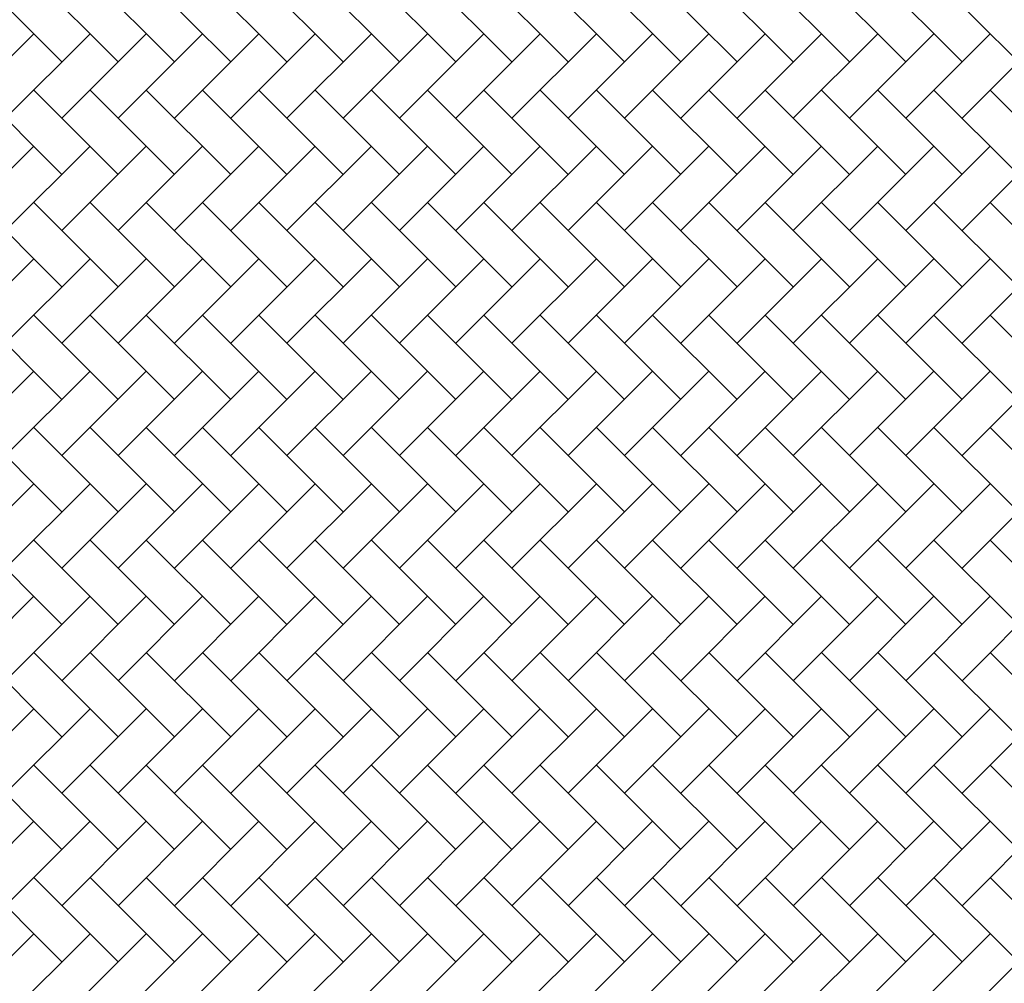
# Model space of a CAD drawing. Units: millimetres. Extents: x 0 to 250, y -250 to 0.
# Drawn here: x 44 to 44, y -184 to -183 of the extents above; entities that cross this region are included whole.
import ezdxf

# ---------------------------------------------------------------- set-up
doc = ezdxf.new("R2010")
doc.units = ezdxf.units.MM
doc.header["$MEASUREMENT"] = 0
doc.layers.add('Layer 1', color=7, linetype='Continuous', lineweight=0)

# ---------------------------------------------------------------- blocks, each defined once
blk = doc.blocks.new('Block_16')
at = {"layer": 'Layer 1', "color": 7, "lineweight": 0, "true_color": 0xffffff}
for points in [[(44.13753, -183.43534), (44.13753, -183.43534), (44.10579, -183.40359), (44.10579, -183.40359)], [(44.1587, -183.43534), (44.1587, -183.43534), (44.12695, -183.40359), (44.12695, -183.40359)], [(44.17986, -183.43534), (44.17986, -183.43534), (44.14812, -183.40359), (44.14812, -183.40359)], [(44.20103, -183.43534), (44.20103, -183.43534), (44.16928, -183.40359), (44.16928, -183.40359)], [(44.22219, -183.43534), (44.22219, -183.43534), (44.19044, -183.40359), (44.19044, -183.40359)], [(44.24335, -183.43534), (44.24335, -183.43534), (44.21161, -183.40359), (44.21161, -183.40359)], [(44.26452, -183.43534), (44.26452, -183.43534), (44.23277, -183.40359), (44.23277, -183.40359)], [(44.28568, -183.43534), (44.28568, -183.43534), (44.25394, -183.40359), (44.25394, -183.40359)], [(44.30684, -183.43534), (44.30684, -183.43534), (44.2751, -183.40359), (44.2751, -183.40359)], [(44.32801, -183.43534), (44.32801, -183.43534), (44.29626, -183.40359), (44.29626, -183.40359)], [(44.34917, -183.43534), (44.34917, -183.43534), (44.31743, -183.40359), (44.31743, -183.40359)], [(44.37034, -183.43534), (44.37034, -183.43534), (44.33859, -183.40359), (44.33859, -183.40359)], [(44.3915, -183.43534), (44.3915, -183.43534), (44.35975, -183.40359), (44.35975, -183.40359)], [(44.41266, -183.43534), (44.41266, -183.43534), (44.38092, -183.40359), (44.38092, -183.40359)], [(44.43383, -183.43534), (44.43383, -183.43534), (44.40208, -183.40359), (44.40208, -183.40359)], [(44.45499, -183.43534), (44.45499, -183.43534), (44.42325, -183.40359), (44.42325, -183.40359)], [(44.47615, -183.43534), (44.47615, -183.43534), (44.44441, -183.40359), (44.44441, -183.40359)], [(44.49732, -183.43534), (44.49732, -183.43534), (44.46557, -183.40359), (44.46557, -183.40359)], [(44.51848, -183.43534), (44.51848, -183.43534), (44.48674, -183.40359), (44.48674, -183.40359)], [(44.12695, -183.42475), (44.12695, -183.42475), (44.09521, -183.4565), (44.09521, -183.4565)], [(44.14812, -183.42475), (44.14812, -183.42475), (44.11637, -183.4565), (44.11637, -183.4565)], [(44.16928, -183.42475), (44.16928, -183.42475), (44.13753, -183.4565), (44.13753, -183.4565)], [(44.19044, -183.42475), (44.19044, -183.42475), (44.1587, -183.4565), (44.1587, -183.4565)], [(44.21161, -183.42475), (44.21161, -183.42475), (44.17986, -183.4565), (44.17986, -183.4565)], [(44.23277, -183.42475), (44.23277, -183.42475), (44.20103, -183.4565), (44.20103, -183.4565)], [(44.25394, -183.42475), (44.25394, -183.42475), (44.22219, -183.4565), (44.22219, -183.4565)], [(44.2751, -183.42475), (44.2751, -183.42475), (44.24335, -183.4565), (44.24335, -183.4565)], [(44.29626, -183.42475), (44.29626, -183.42475), (44.26452, -183.4565), (44.26452, -183.4565)], [(44.31743, -183.42475), (44.31743, -183.42475), (44.28568, -183.4565), (44.28568, -183.4565)], [(44.33859, -183.42475), (44.33859, -183.42475), (44.30684, -183.4565), (44.30684, -183.4565)], [(44.35975, -183.42475), (44.35975, -183.42475), (44.32801, -183.4565), (44.32801, -183.4565)], [(44.38092, -183.42475), (44.38092, -183.42475), (44.34917, -183.4565), (44.34917, -183.4565)], [(44.40208, -183.42475), (44.40208, -183.42475), (44.37034, -183.4565), (44.37034, -183.4565)], [(44.42325, -183.42475), (44.42325, -183.42475), (44.3915, -183.4565), (44.3915, -183.4565)], [(44.44441, -183.42475), (44.44441, -183.42475), (44.41266, -183.4565), (44.41266, -183.4565)], [(44.46557, -183.42475), (44.46557, -183.42475), (44.43383, -183.4565), (44.43383, -183.4565)], [(44.48674, -183.42475), (44.48674, -183.42475), (44.45499, -183.4565), (44.45499, -183.4565)], [(44.5079, -183.42475), (44.5079, -183.42475), (44.47615, -183.4565), (44.47615, -183.4565)], [(44.13753, -183.47766), (44.13753, -183.47766), (44.10579, -183.44592), (44.10579, -183.44592)], [(44.1587, -183.47766), (44.1587, -183.47766), (44.12695, -183.44592), (44.12695, -183.44592)], [(44.17986, -183.47766), (44.17986, -183.47766), (44.14812, -183.44592), (44.14812, -183.44592)], [(44.20103, -183.47766), (44.20103, -183.47766), (44.16928, -183.44592), (44.16928, -183.44592)], [(44.22219, -183.47766), (44.22219, -183.47766), (44.19044, -183.44592), (44.19044, -183.44592)], [(44.24335, -183.47766), (44.24335, -183.47766), (44.21161, -183.44592), (44.21161, -183.44592)], [(44.26452, -183.47766), (44.26452, -183.47766), (44.23277, -183.44592), (44.23277, -183.44592)], [(44.28568, -183.47766), (44.28568, -183.47766), (44.25394, -183.44592), (44.25394, -183.44592)], [(44.30684, -183.47766), (44.30684, -183.47766), (44.2751, -183.44592), (44.2751, -183.44592)], [(44.32801, -183.47766), (44.32801, -183.47766), (44.29626, -183.44592), (44.29626, -183.44592)], [(44.34917, -183.47766), (44.34917, -183.47766), (44.31743, -183.44592), (44.31743, -183.44592)], [(44.37034, -183.47766), (44.37034, -183.47766), (44.33859, -183.44592), (44.33859, -183.44592)], [(44.3915, -183.47766), (44.3915, -183.47766), (44.35975, -183.44592), (44.35975, -183.44592)], [(44.41266, -183.47766), (44.41266, -183.47766), (44.38092, -183.44592), (44.38092, -183.44592)], [(44.43383, -183.47766), (44.43383, -183.47766), (44.40208, -183.44592), (44.40208, -183.44592)], [(44.45499, -183.47766), (44.45499, -183.47766), (44.42325, -183.44592), (44.42325, -183.44592)], [(44.47615, -183.47766), (44.47615, -183.47766), (44.44441, -183.44592), (44.44441, -183.44592)], [(44.49732, -183.47766), (44.49732, -183.47766), (44.46557, -183.44592), (44.46557, -183.44592)], [(44.51848, -183.47766), (44.51848, -183.47766), (44.48674, -183.44592), (44.48674, -183.44592)], [(44.12695, -183.46708), (44.12695, -183.46708), (44.09521, -183.49883), (44.09521, -183.49883)], [(44.14812, -183.46708), (44.14812, -183.46708), (44.11637, -183.49883), (44.11637, -183.49883)], [(44.16928, -183.46708), (44.16928, -183.46708), (44.13753, -183.49883), (44.13753, -183.49883)], [(44.19044, -183.46708), (44.19044, -183.46708), (44.1587, -183.49883), (44.1587, -183.49883)], [(44.21161, -183.46708), (44.21161, -183.46708), (44.17986, -183.49883), (44.17986, -183.49883)], [(44.23277, -183.46708), (44.23277, -183.46708), (44.20103, -183.49883), (44.20103, -183.49883)], [(44.25394, -183.46708), (44.25394, -183.46708), (44.22219, -183.49883), (44.22219, -183.49883)], [(44.2751, -183.46708), (44.2751, -183.46708), (44.24335, -183.49883), (44.24335, -183.49883)], [(44.29626, -183.46708), (44.29626, -183.46708), (44.26452, -183.49883), (44.26452, -183.49883)], [(44.31743, -183.46708), (44.31743, -183.46708), (44.28568, -183.49883), (44.28568, -183.49883)], [(44.33859, -183.46708), (44.33859, -183.46708), (44.30684, -183.49883), (44.30684, -183.49883)], [(44.35975, -183.46708), (44.35975, -183.46708), (44.32801, -183.49883), (44.32801, -183.49883)], [(44.38092, -183.46708), (44.38092, -183.46708), (44.34917, -183.49883), (44.34917, -183.49883)], [(44.40208, -183.46708), (44.40208, -183.46708), (44.37034, -183.49883), (44.37034, -183.49883)], [(44.42325, -183.46708), (44.42325, -183.46708), (44.3915, -183.49883), (44.3915, -183.49883)], [(44.44441, -183.46708), (44.44441, -183.46708), (44.41266, -183.49883), (44.41266, -183.49883)], [(44.46557, -183.46708), (44.46557, -183.46708), (44.43383, -183.49883), (44.43383, -183.49883)], [(44.48674, -183.46708), (44.48674, -183.46708), (44.45499, -183.49883), (44.45499, -183.49883)], [(44.5079, -183.46708), (44.5079, -183.46708), (44.47615, -183.49883), (44.47615, -183.49883)], [(44.13753, -183.51999), (44.13753, -183.51999), (44.10579, -183.48825), (44.10579, -183.48825)], [(44.1587, -183.51999), (44.1587, -183.51999), (44.12695, -183.48825), (44.12695, -183.48825)], [(44.17986, -183.51999), (44.17986, -183.51999), (44.14812, -183.48825), (44.14812, -183.48825)], [(44.20103, -183.51999), (44.20103, -183.51999), (44.16928, -183.48825), (44.16928, -183.48825)], [(44.22219, -183.51999), (44.22219, -183.51999), (44.19044, -183.48825), (44.19044, -183.48825)], [(44.24335, -183.51999), (44.24335, -183.51999), (44.21161, -183.48825), (44.21161, -183.48825)], [(44.26452, -183.51999), (44.26452, -183.51999), (44.23277, -183.48825), (44.23277, -183.48825)], [(44.28568, -183.51999), (44.28568, -183.51999), (44.25394, -183.48825), (44.25394, -183.48825)], [(44.30684, -183.51999), (44.30684, -183.51999), (44.2751, -183.48825), (44.2751, -183.48825)], [(44.32801, -183.51999), (44.32801, -183.51999), (44.29626, -183.48825), (44.29626, -183.48825)], [(44.34917, -183.51999), (44.34917, -183.51999), (44.31743, -183.48825), (44.31743, -183.48825)], [(44.37034, -183.51999), (44.37034, -183.51999), (44.33859, -183.48825), (44.33859, -183.48825)], [(44.3915, -183.51999), (44.3915, -183.51999), (44.35975, -183.48825), (44.35975, -183.48825)], [(44.41266, -183.51999), (44.41266, -183.51999), (44.38092, -183.48825), (44.38092, -183.48825)], [(44.43383, -183.51999), (44.43383, -183.51999), (44.40208, -183.48825), (44.40208, -183.48825)], [(44.45499, -183.51999), (44.45499, -183.51999), (44.42325, -183.48825), (44.42325, -183.48825)], [(44.47615, -183.51999), (44.47615, -183.51999), (44.44441, -183.48825), (44.44441, -183.48825)], [(44.49732, -183.51999), (44.49732, -183.51999), (44.46557, -183.48825), (44.46557, -183.48825)], [(44.51848, -183.51999), (44.51848, -183.51999), (44.48674, -183.48825), (44.48674, -183.48825)], [(44.12695, -183.50941), (44.12695, -183.50941), (44.09521, -183.54116), (44.09521, -183.54116)], [(44.14812, -183.50941), (44.14812, -183.50941), (44.11637, -183.54116), (44.11637, -183.54116)], [(44.16928, -183.50941), (44.16928, -183.50941), (44.13753, -183.54116), (44.13753, -183.54116)], [(44.19044, -183.50941), (44.19044, -183.50941), (44.1587, -183.54116), (44.1587, -183.54116)], [(44.21161, -183.50941), (44.21161, -183.50941), (44.17986, -183.54116), (44.17986, -183.54116)], [(44.23277, -183.50941), (44.23277, -183.50941), (44.20103, -183.54116), (44.20103, -183.54116)], [(44.25394, -183.50941), (44.25394, -183.50941), (44.22219, -183.54116), (44.22219, -183.54116)], [(44.2751, -183.50941), (44.2751, -183.50941), (44.24335, -183.54116), (44.24335, -183.54116)], [(44.29626, -183.50941), (44.29626, -183.50941), (44.26452, -183.54116), (44.26452, -183.54116)], [(44.31743, -183.50941), (44.31743, -183.50941), (44.28568, -183.54116), (44.28568, -183.54116)], [(44.33859, -183.50941), (44.33859, -183.50941), (44.30684, -183.54116), (44.30684, -183.54116)], [(44.35975, -183.50941), (44.35975, -183.50941), (44.32801, -183.54116), (44.32801, -183.54116)], [(44.38092, -183.50941), (44.38092, -183.50941), (44.34917, -183.54116), (44.34917, -183.54116)], [(44.40208, -183.50941), (44.40208, -183.50941), (44.37034, -183.54116), (44.37034, -183.54116)], [(44.42325, -183.50941), (44.42325, -183.50941), (44.3915, -183.54116), (44.3915, -183.54116)], [(44.44441, -183.50941), (44.44441, -183.50941), (44.41266, -183.54116), (44.41266, -183.54116)], [(44.46557, -183.50941), (44.46557, -183.50941), (44.43383, -183.54116), (44.43383, -183.54116)], [(44.48674, -183.50941), (44.48674, -183.50941), (44.45499, -183.54116), (44.45499, -183.54116)], [(44.5079, -183.50941), (44.5079, -183.50941), (44.47615, -183.54116), (44.47615, -183.54116)], [(44.13753, -183.56232), (44.13753, -183.56232), (44.10579, -183.53057), (44.10579, -183.53057)], [(44.1587, -183.56232), (44.1587, -183.56232), (44.12695, -183.53057), (44.12695, -183.53057)], [(44.17986, -183.56232), (44.17986, -183.56232), (44.14812, -183.53057), (44.14812, -183.53057)], [(44.20103, -183.56232), (44.20103, -183.56232), (44.16928, -183.53057), (44.16928, -183.53057)], [(44.22219, -183.56232), (44.22219, -183.56232), (44.19044, -183.53057), (44.19044, -183.53057)], [(44.24335, -183.56232), (44.24335, -183.56232), (44.21161, -183.53057), (44.21161, -183.53057)], [(44.26452, -183.56232), (44.26452, -183.56232), (44.23277, -183.53057), (44.23277, -183.53057)], [(44.28568, -183.56232), (44.28568, -183.56232), (44.25394, -183.53057), (44.25394, -183.53057)], [(44.30684, -183.56232), (44.30684, -183.56232), (44.2751, -183.53057), (44.2751, -183.53057)], [(44.32801, -183.56232), (44.32801, -183.56232), (44.29626, -183.53057), (44.29626, -183.53057)], [(44.34917, -183.56232), (44.34917, -183.56232), (44.31743, -183.53057), (44.31743, -183.53057)], [(44.37034, -183.56232), (44.37034, -183.56232), (44.33859, -183.53057), (44.33859, -183.53057)], [(44.3915, -183.56232), (44.3915, -183.56232), (44.35975, -183.53057), (44.35975, -183.53057)], [(44.41266, -183.56232), (44.41266, -183.56232), (44.38092, -183.53057), (44.38092, -183.53057)], [(44.43383, -183.56232), (44.43383, -183.56232), (44.40208, -183.53057), (44.40208, -183.53057)], [(44.45499, -183.56232), (44.45499, -183.56232), (44.42325, -183.53057), (44.42325, -183.53057)], [(44.47615, -183.56232), (44.47615, -183.56232), (44.44441, -183.53057), (44.44441, -183.53057)], [(44.49732, -183.56232), (44.49732, -183.56232), (44.46557, -183.53057), (44.46557, -183.53057)], [(44.51848, -183.56232), (44.51848, -183.56232), (44.48674, -183.53057), (44.48674, -183.53057)], [(44.12695, -183.55174), (44.12695, -183.55174), (44.09521, -183.58348), (44.09521, -183.58348)], [(44.14812, -183.55174), (44.14812, -183.55174), (44.11637, -183.58348), (44.11637, -183.58348)], [(44.16928, -183.55174), (44.16928, -183.55174), (44.13753, -183.58348), (44.13753, -183.58348)], [(44.19044, -183.55174), (44.19044, -183.55174), (44.1587, -183.58348), (44.1587, -183.58348)], [(44.21161, -183.55174), (44.21161, -183.55174), (44.17986, -183.58348), (44.17986, -183.58348)], [(44.23277, -183.55174), (44.23277, -183.55174), (44.20103, -183.58348), (44.20103, -183.58348)], [(44.25394, -183.55174), (44.25394, -183.55174), (44.22219, -183.58348), (44.22219, -183.58348)], [(44.2751, -183.55174), (44.2751, -183.55174), (44.24335, -183.58348), (44.24335, -183.58348)], [(44.29626, -183.55174), (44.29626, -183.55174), (44.26452, -183.58348), (44.26452, -183.58348)], [(44.31743, -183.55174), (44.31743, -183.55174), (44.28568, -183.58348), (44.28568, -183.58348)], [(44.33859, -183.55174), (44.33859, -183.55174), (44.30684, -183.58348), (44.30684, -183.58348)], [(44.35975, -183.55174), (44.35975, -183.55174), (44.32801, -183.58348), (44.32801, -183.58348)], [(44.38092, -183.55174), (44.38092, -183.55174), (44.34917, -183.58348), (44.34917, -183.58348)], [(44.40208, -183.55174), (44.40208, -183.55174), (44.37034, -183.58348), (44.37034, -183.58348)], [(44.42325, -183.55174), (44.42325, -183.55174), (44.3915, -183.58348), (44.3915, -183.58348)], [(44.44441, -183.55174), (44.44441, -183.55174), (44.41266, -183.58348), (44.41266, -183.58348)], [(44.46557, -183.55174), (44.46557, -183.55174), (44.43383, -183.58348), (44.43383, -183.58348)], [(44.48674, -183.55174), (44.48674, -183.55174), (44.45499, -183.58348), (44.45499, -183.58348)], [(44.5079, -183.55174), (44.5079, -183.55174), (44.47615, -183.58348), (44.47615, -183.58348)], [(44.13753, -183.60465), (44.13753, -183.60465), (44.10579, -183.5729), (44.10579, -183.5729)], [(44.1587, -183.60465), (44.1587, -183.60465), (44.12695, -183.5729), (44.12695, -183.5729)], [(44.17986, -183.60465), (44.17986, -183.60465), (44.14812, -183.5729), (44.14812, -183.5729)], [(44.20103, -183.60465), (44.20103, -183.60465), (44.16928, -183.5729), (44.16928, -183.5729)], [(44.22219, -183.60465), (44.22219, -183.60465), (44.19044, -183.5729), (44.19044, -183.5729)], [(44.24335, -183.60465), (44.24335, -183.60465), (44.21161, -183.5729), (44.21161, -183.5729)], [(44.26452, -183.60465), (44.26452, -183.60465), (44.23277, -183.5729), (44.23277, -183.5729)], [(44.28568, -183.60465), (44.28568, -183.60465), (44.25394, -183.5729), (44.25394, -183.5729)], [(44.30684, -183.60465), (44.30684, -183.60465), (44.2751, -183.5729), (44.2751, -183.5729)], [(44.32801, -183.60465), (44.32801, -183.60465), (44.29626, -183.5729), (44.29626, -183.5729)], [(44.34917, -183.60465), (44.34917, -183.60465), (44.31743, -183.5729), (44.31743, -183.5729)], [(44.37034, -183.60465), (44.37034, -183.60465), (44.33859, -183.5729), (44.33859, -183.5729)], [(44.3915, -183.60465), (44.3915, -183.60465), (44.35975, -183.5729), (44.35975, -183.5729)], [(44.41266, -183.60465), (44.41266, -183.60465), (44.38092, -183.5729), (44.38092, -183.5729)], [(44.43383, -183.60465), (44.43383, -183.60465), (44.40208, -183.5729), (44.40208, -183.5729)], [(44.45499, -183.60465), (44.45499, -183.60465), (44.42325, -183.5729), (44.42325, -183.5729)], [(44.47615, -183.60465), (44.47615, -183.60465), (44.44441, -183.5729), (44.44441, -183.5729)], [(44.49732, -183.60465), (44.49732, -183.60465), (44.46557, -183.5729), (44.46557, -183.5729)], [(44.51848, -183.60465), (44.51848, -183.60465), (44.48674, -183.5729), (44.48674, -183.5729)], [(44.12695, -183.59406), (44.12695, -183.59406), (44.09521, -183.62581), (44.09521, -183.62581)], [(44.14812, -183.59406), (44.14812, -183.59406), (44.11637, -183.62581), (44.11637, -183.62581)], [(44.16928, -183.59406), (44.16928, -183.59406), (44.13753, -183.62581), (44.13753, -183.62581)], [(44.19044, -183.59406), (44.19044, -183.59406), (44.1587, -183.62581), (44.1587, -183.62581)], [(44.21161, -183.59406), (44.21161, -183.59406), (44.17986, -183.62581), (44.17986, -183.62581)], [(44.23277, -183.59406), (44.23277, -183.59406), (44.20103, -183.62581), (44.20103, -183.62581)], [(44.25394, -183.59406), (44.25394, -183.59406), (44.22219, -183.62581), (44.22219, -183.62581)], [(44.2751, -183.59406), (44.2751, -183.59406), (44.24335, -183.62581), (44.24335, -183.62581)], [(44.29626, -183.59406), (44.29626, -183.59406), (44.26452, -183.62581), (44.26452, -183.62581)], [(44.31743, -183.59406), (44.31743, -183.59406), (44.28568, -183.62581), (44.28568, -183.62581)], [(44.33859, -183.59406), (44.33859, -183.59406), (44.30684, -183.62581), (44.30684, -183.62581)], [(44.35975, -183.59406), (44.35975, -183.59406), (44.32801, -183.62581), (44.32801, -183.62581)], [(44.38092, -183.59406), (44.38092, -183.59406), (44.34917, -183.62581), (44.34917, -183.62581)], [(44.40208, -183.59406), (44.40208, -183.59406), (44.37034, -183.62581), (44.37034, -183.62581)], [(44.42325, -183.59406), (44.42325, -183.59406), (44.3915, -183.62581), (44.3915, -183.62581)], [(44.44441, -183.59406), (44.44441, -183.59406), (44.41266, -183.62581), (44.41266, -183.62581)], [(44.46557, -183.59406), (44.46557, -183.59406), (44.43383, -183.62581), (44.43383, -183.62581)], [(44.48674, -183.59406), (44.48674, -183.59406), (44.45499, -183.62581), (44.45499, -183.62581)], [(44.5079, -183.59406), (44.5079, -183.59406), (44.47615, -183.62581), (44.47615, -183.62581)], [(44.13753, -183.64697), (44.13753, -183.64697), (44.10579, -183.61523), (44.10579, -183.61523)], [(44.1587, -183.64697), (44.1587, -183.64697), (44.12695, -183.61523), (44.12695, -183.61523)], [(44.17986, -183.64697), (44.17986, -183.64697), (44.14812, -183.61523), (44.14812, -183.61523)], [(44.20103, -183.64697), (44.20103, -183.64697), (44.16928, -183.61523), (44.16928, -183.61523)], [(44.22219, -183.64697), (44.22219, -183.64697), (44.19044, -183.61523), (44.19044, -183.61523)], [(44.24335, -183.64697), (44.24335, -183.64697), (44.21161, -183.61523), (44.21161, -183.61523)], [(44.26452, -183.64697), (44.26452, -183.64697), (44.23277, -183.61523), (44.23277, -183.61523)], [(44.28568, -183.64697), (44.28568, -183.64697), (44.25394, -183.61523), (44.25394, -183.61523)], [(44.30684, -183.64697), (44.30684, -183.64697), (44.2751, -183.61523), (44.2751, -183.61523)], [(44.32801, -183.64697), (44.32801, -183.64697), (44.29626, -183.61523), (44.29626, -183.61523)], [(44.34917, -183.64697), (44.34917, -183.64697), (44.31743, -183.61523), (44.31743, -183.61523)], [(44.37034, -183.64697), (44.37034, -183.64697), (44.33859, -183.61523), (44.33859, -183.61523)], [(44.3915, -183.64697), (44.3915, -183.64697), (44.35975, -183.61523), (44.35975, -183.61523)], [(44.41266, -183.64697), (44.41266, -183.64697), (44.38092, -183.61523), (44.38092, -183.61523)], [(44.43383, -183.64697), (44.43383, -183.64697), (44.40208, -183.61523), (44.40208, -183.61523)], [(44.45499, -183.64697), (44.45499, -183.64697), (44.42325, -183.61523), (44.42325, -183.61523)], [(44.47615, -183.64697), (44.47615, -183.64697), (44.44441, -183.61523), (44.44441, -183.61523)], [(44.49732, -183.64697), (44.49732, -183.64697), (44.46557, -183.61523), (44.46557, -183.61523)], [(44.51848, -183.64697), (44.51848, -183.64697), (44.48674, -183.61523), (44.48674, -183.61523)], [(44.12695, -183.63639), (44.12695, -183.63639), (44.09521, -183.66814), (44.09521, -183.66814)], [(44.14812, -183.63639), (44.14812, -183.63639), (44.11637, -183.66814), (44.11637, -183.66814)], [(44.16928, -183.63639), (44.16928, -183.63639), (44.13753, -183.66814), (44.13753, -183.66814)], [(44.19044, -183.63639), (44.19044, -183.63639), (44.1587, -183.66814), (44.1587, -183.66814)], [(44.21161, -183.63639), (44.21161, -183.63639), (44.17986, -183.66814), (44.17986, -183.66814)], [(44.23277, -183.63639), (44.23277, -183.63639), (44.20103, -183.66814), (44.20103, -183.66814)], [(44.25394, -183.63639), (44.25394, -183.63639), (44.22219, -183.66814), (44.22219, -183.66814)], [(44.2751, -183.63639), (44.2751, -183.63639), (44.24335, -183.66814), (44.24335, -183.66814)], [(44.29626, -183.63639), (44.29626, -183.63639), (44.26452, -183.66814), (44.26452, -183.66814)], [(44.31743, -183.63639), (44.31743, -183.63639), (44.28568, -183.66814), (44.28568, -183.66814)], [(44.33859, -183.63639), (44.33859, -183.63639), (44.30684, -183.66814), (44.30684, -183.66814)], [(44.35975, -183.63639), (44.35975, -183.63639), (44.32801, -183.66814), (44.32801, -183.66814)], [(44.38092, -183.63639), (44.38092, -183.63639), (44.34917, -183.66814), (44.34917, -183.66814)], [(44.40208, -183.63639), (44.40208, -183.63639), (44.37034, -183.66814), (44.37034, -183.66814)], [(44.42325, -183.63639), (44.42325, -183.63639), (44.3915, -183.66814), (44.3915, -183.66814)], [(44.44441, -183.63639), (44.44441, -183.63639), (44.41266, -183.66814), (44.41266, -183.66814)], [(44.46557, -183.63639), (44.46557, -183.63639), (44.43383, -183.66814), (44.43383, -183.66814)], [(44.48674, -183.63639), (44.48674, -183.63639), (44.45499, -183.66814), (44.45499, -183.66814)], [(44.5079, -183.63639), (44.5079, -183.63639), (44.47615, -183.66814), (44.47615, -183.66814)], [(44.13753, -183.6893), (44.13753, -183.6893), (44.10579, -183.65756), (44.10579, -183.65756)], [(44.1587, -183.6893), (44.1587, -183.6893), (44.12695, -183.65756), (44.12695, -183.65756)], [(44.17986, -183.6893), (44.17986, -183.6893), (44.14812, -183.65756), (44.14812, -183.65756)], [(44.20103, -183.6893), (44.20103, -183.6893), (44.16928, -183.65756), (44.16928, -183.65756)], [(44.22219, -183.6893), (44.22219, -183.6893), (44.19044, -183.65756), (44.19044, -183.65756)], [(44.24335, -183.6893), (44.24335, -183.6893), (44.21161, -183.65756), (44.21161, -183.65756)], [(44.26452, -183.6893), (44.26452, -183.6893), (44.23277, -183.65756), (44.23277, -183.65756)], [(44.28568, -183.6893), (44.28568, -183.6893), (44.25394, -183.65756), (44.25394, -183.65756)], [(44.30684, -183.6893), (44.30684, -183.6893), (44.2751, -183.65756), (44.2751, -183.65756)], [(44.32801, -183.6893), (44.32801, -183.6893), (44.29626, -183.65756), (44.29626, -183.65756)], [(44.34917, -183.6893), (44.34917, -183.6893), (44.31743, -183.65756), (44.31743, -183.65756)], [(44.37034, -183.6893), (44.37034, -183.6893), (44.33859, -183.65756), (44.33859, -183.65756)], [(44.3915, -183.6893), (44.3915, -183.6893), (44.35975, -183.65756), (44.35975, -183.65756)], [(44.41266, -183.6893), (44.41266, -183.6893), (44.38092, -183.65756), (44.38092, -183.65756)], [(44.43383, -183.6893), (44.43383, -183.6893), (44.40208, -183.65756), (44.40208, -183.65756)], [(44.45499, -183.6893), (44.45499, -183.6893), (44.42325, -183.65756), (44.42325, -183.65756)], [(44.47615, -183.6893), (44.47615, -183.6893), (44.44441, -183.65756), (44.44441, -183.65756)], [(44.49732, -183.6893), (44.49732, -183.6893), (44.46557, -183.65756), (44.46557, -183.65756)], [(44.51848, -183.6893), (44.51848, -183.6893), (44.48674, -183.65756), (44.48674, -183.65756)], [(44.12695, -183.67872), (44.12695, -183.67872), (44.09521, -183.71047), (44.09521, -183.71047)], [(44.14812, -183.67872), (44.14812, -183.67872), (44.11637, -183.71047), (44.11637, -183.71047)], [(44.16928, -183.67872), (44.16928, -183.67872), (44.13753, -183.71047), (44.13753, -183.71047)], [(44.19044, -183.67872), (44.19044, -183.67872), (44.1587, -183.71047), (44.1587, -183.71047)], [(44.21161, -183.67872), (44.21161, -183.67872), (44.17986, -183.71047), (44.17986, -183.71047)], [(44.23277, -183.67872), (44.23277, -183.67872), (44.20103, -183.71047), (44.20103, -183.71047)], [(44.25394, -183.67872), (44.25394, -183.67872), (44.22219, -183.71047), (44.22219, -183.71047)], [(44.2751, -183.67872), (44.2751, -183.67872), (44.24335, -183.71047), (44.24335, -183.71047)], [(44.29626, -183.67872), (44.29626, -183.67872), (44.26452, -183.71047), (44.26452, -183.71047)], [(44.31743, -183.67872), (44.31743, -183.67872), (44.28568, -183.71047), (44.28568, -183.71047)], [(44.33859, -183.67872), (44.33859, -183.67872), (44.30684, -183.71047), (44.30684, -183.71047)], [(44.35975, -183.67872), (44.35975, -183.67872), (44.32801, -183.71047), (44.32801, -183.71047)], [(44.38092, -183.67872), (44.38092, -183.67872), (44.34917, -183.71047), (44.34917, -183.71047)], [(44.40208, -183.67872), (44.40208, -183.67872), (44.37034, -183.71047), (44.37034, -183.71047)], [(44.42325, -183.67872), (44.42325, -183.67872), (44.3915, -183.71047), (44.3915, -183.71047)], [(44.44441, -183.67872), (44.44441, -183.67872), (44.41266, -183.71047), (44.41266, -183.71047)], [(44.46557, -183.67872), (44.46557, -183.67872), (44.43383, -183.71047), (44.43383, -183.71047)], [(44.48674, -183.67872), (44.48674, -183.67872), (44.45499, -183.71047), (44.45499, -183.71047)], [(44.5079, -183.67872), (44.5079, -183.67872), (44.47615, -183.71047), (44.47615, -183.71047)], [(44.13753, -183.73163), (44.13753, -183.73163), (44.10579, -183.69988), (44.10579, -183.69988)], [(44.1587, -183.73163), (44.1587, -183.73163), (44.12695, -183.69988), (44.12695, -183.69988)], [(44.17986, -183.73163), (44.17986, -183.73163), (44.14812, -183.69988), (44.14812, -183.69988)], [(44.20103, -183.73163), (44.20103, -183.73163), (44.16928, -183.69988), (44.16928, -183.69988)], [(44.22219, -183.73163), (44.22219, -183.73163), (44.19044, -183.69988), (44.19044, -183.69988)], [(44.24335, -183.73163), (44.24335, -183.73163), (44.21161, -183.69988), (44.21161, -183.69988)], [(44.26452, -183.73163), (44.26452, -183.73163), (44.23277, -183.69988), (44.23277, -183.69988)], [(44.28568, -183.73163), (44.28568, -183.73163), (44.25394, -183.69988), (44.25394, -183.69988)], [(44.30684, -183.73163), (44.30684, -183.73163), (44.2751, -183.69988), (44.2751, -183.69988)], [(44.32801, -183.73163), (44.32801, -183.73163), (44.29626, -183.69988), (44.29626, -183.69988)], [(44.34917, -183.73163), (44.34917, -183.73163), (44.31743, -183.69988), (44.31743, -183.69988)], [(44.37034, -183.73163), (44.37034, -183.73163), (44.33859, -183.69988), (44.33859, -183.69988)], [(44.3915, -183.73163), (44.3915, -183.73163), (44.35975, -183.69988), (44.35975, -183.69988)], [(44.41266, -183.73163), (44.41266, -183.73163), (44.38092, -183.69988), (44.38092, -183.69988)], [(44.43383, -183.73163), (44.43383, -183.73163), (44.40208, -183.69988), (44.40208, -183.69988)], [(44.45499, -183.73163), (44.45499, -183.73163), (44.42325, -183.69988), (44.42325, -183.69988)], [(44.47615, -183.73163), (44.47615, -183.73163), (44.44441, -183.69988), (44.44441, -183.69988)], [(44.49732, -183.73163), (44.49732, -183.73163), (44.46557, -183.69988), (44.46557, -183.69988)], [(44.51848, -183.73163), (44.51848, -183.73163), (44.48674, -183.69988), (44.48674, -183.69988)], [(44.12695, -183.72105), (44.12695, -183.72105), (44.09521, -183.75279), (44.09521, -183.75279)], [(44.14812, -183.72105), (44.14812, -183.72105), (44.11637, -183.75279), (44.11637, -183.75279)], [(44.16928, -183.72105), (44.16928, -183.72105), (44.13753, -183.75279), (44.13753, -183.75279)], [(44.19044, -183.72105), (44.19044, -183.72105), (44.1587, -183.75279), (44.1587, -183.75279)], [(44.21161, -183.72105), (44.21161, -183.72105), (44.17986, -183.75279), (44.17986, -183.75279)], [(44.23277, -183.72105), (44.23277, -183.72105), (44.20103, -183.75279), (44.20103, -183.75279)], [(44.25394, -183.72105), (44.25394, -183.72105), (44.22219, -183.75279), (44.22219, -183.75279)], [(44.2751, -183.72105), (44.2751, -183.72105), (44.24335, -183.75279), (44.24335, -183.75279)], [(44.29626, -183.72105), (44.29626, -183.72105), (44.26452, -183.75279), (44.26452, -183.75279)], [(44.31743, -183.72105), (44.31743, -183.72105), (44.28568, -183.75279), (44.28568, -183.75279)], [(44.33859, -183.72105), (44.33859, -183.72105), (44.30684, -183.75279), (44.30684, -183.75279)], [(44.35975, -183.72105), (44.35975, -183.72105), (44.32801, -183.75279), (44.32801, -183.75279)], [(44.38092, -183.72105), (44.38092, -183.72105), (44.34917, -183.75279), (44.34917, -183.75279)], [(44.40208, -183.72105), (44.40208, -183.72105), (44.37034, -183.75279), (44.37034, -183.75279)], [(44.42325, -183.72105), (44.42325, -183.72105), (44.3915, -183.75279), (44.3915, -183.75279)], [(44.44441, -183.72105), (44.44441, -183.72105), (44.41266, -183.75279), (44.41266, -183.75279)], [(44.46557, -183.72105), (44.46557, -183.72105), (44.43383, -183.75279), (44.43383, -183.75279)], [(44.48674, -183.72105), (44.48674, -183.72105), (44.45499, -183.75279), (44.45499, -183.75279)], [(44.5079, -183.72105), (44.5079, -183.72105), (44.47615, -183.75279), (44.47615, -183.75279)], [(44.13753, -183.77396), (44.13753, -183.77396), (44.10579, -183.74221), (44.10579, -183.74221)], [(44.1587, -183.77396), (44.1587, -183.77396), (44.12695, -183.74221), (44.12695, -183.74221)], [(44.17986, -183.77396), (44.17986, -183.77396), (44.14812, -183.74221), (44.14812, -183.74221)], [(44.20103, -183.77396), (44.20103, -183.77396), (44.16928, -183.74221), (44.16928, -183.74221)], [(44.22219, -183.77396), (44.22219, -183.77396), (44.19044, -183.74221), (44.19044, -183.74221)], [(44.24335, -183.77396), (44.24335, -183.77396), (44.21161, -183.74221), (44.21161, -183.74221)], [(44.26452, -183.77396), (44.26452, -183.77396), (44.23277, -183.74221), (44.23277, -183.74221)], [(44.28568, -183.77396), (44.28568, -183.77396), (44.25394, -183.74221), (44.25394, -183.74221)], [(44.30684, -183.77396), (44.30684, -183.77396), (44.2751, -183.74221), (44.2751, -183.74221)], [(44.32801, -183.77396), (44.32801, -183.77396), (44.29626, -183.74221), (44.29626, -183.74221)], [(44.34917, -183.77396), (44.34917, -183.77396), (44.31743, -183.74221), (44.31743, -183.74221)], [(44.37034, -183.77396), (44.37034, -183.77396), (44.33859, -183.74221), (44.33859, -183.74221)], [(44.3915, -183.77396), (44.3915, -183.77396), (44.35975, -183.74221), (44.35975, -183.74221)], [(44.41266, -183.77396), (44.41266, -183.77396), (44.38092, -183.74221), (44.38092, -183.74221)], [(44.43383, -183.77396), (44.43383, -183.77396), (44.40208, -183.74221), (44.40208, -183.74221)], [(44.45499, -183.77396), (44.45499, -183.77396), (44.42325, -183.74221), (44.42325, -183.74221)], [(44.47615, -183.77396), (44.47615, -183.77396), (44.44441, -183.74221), (44.44441, -183.74221)], [(44.49732, -183.77396), (44.49732, -183.77396), (44.46557, -183.74221), (44.46557, -183.74221)], [(44.51848, -183.77396), (44.51848, -183.77396), (44.48674, -183.74221), (44.48674, -183.74221)], [(44.12695, -183.76337), (44.12695, -183.76337), (44.09521, -183.79512), (44.09521, -183.79512)], [(44.14812, -183.76337), (44.14812, -183.76337), (44.11637, -183.79512), (44.11637, -183.79512)], [(44.16928, -183.76337), (44.16928, -183.76337), (44.13753, -183.79512), (44.13753, -183.79512)], [(44.19044, -183.76337), (44.19044, -183.76337), (44.1587, -183.79512), (44.1587, -183.79512)], [(44.21161, -183.76337), (44.21161, -183.76337), (44.17986, -183.79512), (44.17986, -183.79512)], [(44.23277, -183.76337), (44.23277, -183.76337), (44.20103, -183.79512), (44.20103, -183.79512)], [(44.25394, -183.76337), (44.25394, -183.76337), (44.22219, -183.79512), (44.22219, -183.79512)], [(44.2751, -183.76337), (44.2751, -183.76337), (44.24335, -183.79512), (44.24335, -183.79512)], [(44.29626, -183.76337), (44.29626, -183.76337), (44.26452, -183.79512), (44.26452, -183.79512)], [(44.31743, -183.76337), (44.31743, -183.76337), (44.28568, -183.79512), (44.28568, -183.79512)], [(44.33859, -183.76337), (44.33859, -183.76337), (44.30684, -183.79512), (44.30684, -183.79512)], [(44.35975, -183.76337), (44.35975, -183.76337), (44.32801, -183.79512), (44.32801, -183.79512)], [(44.38092, -183.76337), (44.38092, -183.76337), (44.34917, -183.79512), (44.34917, -183.79512)], [(44.40208, -183.76337), (44.40208, -183.76337), (44.37034, -183.79512), (44.37034, -183.79512)], [(44.42325, -183.76337), (44.42325, -183.76337), (44.3915, -183.79512), (44.3915, -183.79512)], [(44.44441, -183.76337), (44.44441, -183.76337), (44.41266, -183.79512), (44.41266, -183.79512)], [(44.46557, -183.76337), (44.46557, -183.76337), (44.43383, -183.79512), (44.43383, -183.79512)], [(44.48674, -183.76337), (44.48674, -183.76337), (44.45499, -183.79512), (44.45499, -183.79512)], [(44.5079, -183.76337), (44.5079, -183.76337), (44.47615, -183.79512), (44.47615, -183.79512)]]:
    blk.add_open_spline(points, degree=3, dxfattribs=at)
blk = doc.blocks.new('Block_15')
at = {"layer": 'Layer 1'}
blk.add_blockref('Block_16', (0, 0), dxfattribs=at)
blk = doc.blocks.new('Block_4')
at = {"layer": 'Layer 1'}
blk.add_blockref('Block_15', (0, 0), dxfattribs=at)

msp = doc.modelspace()

# ---------------------------------------------------------------- block references
at = {"layer": 'Layer 1'}
msp.add_blockref('Block_4', (0, 0), dxfattribs=at)

doc.saveas('drawing.dxf')
